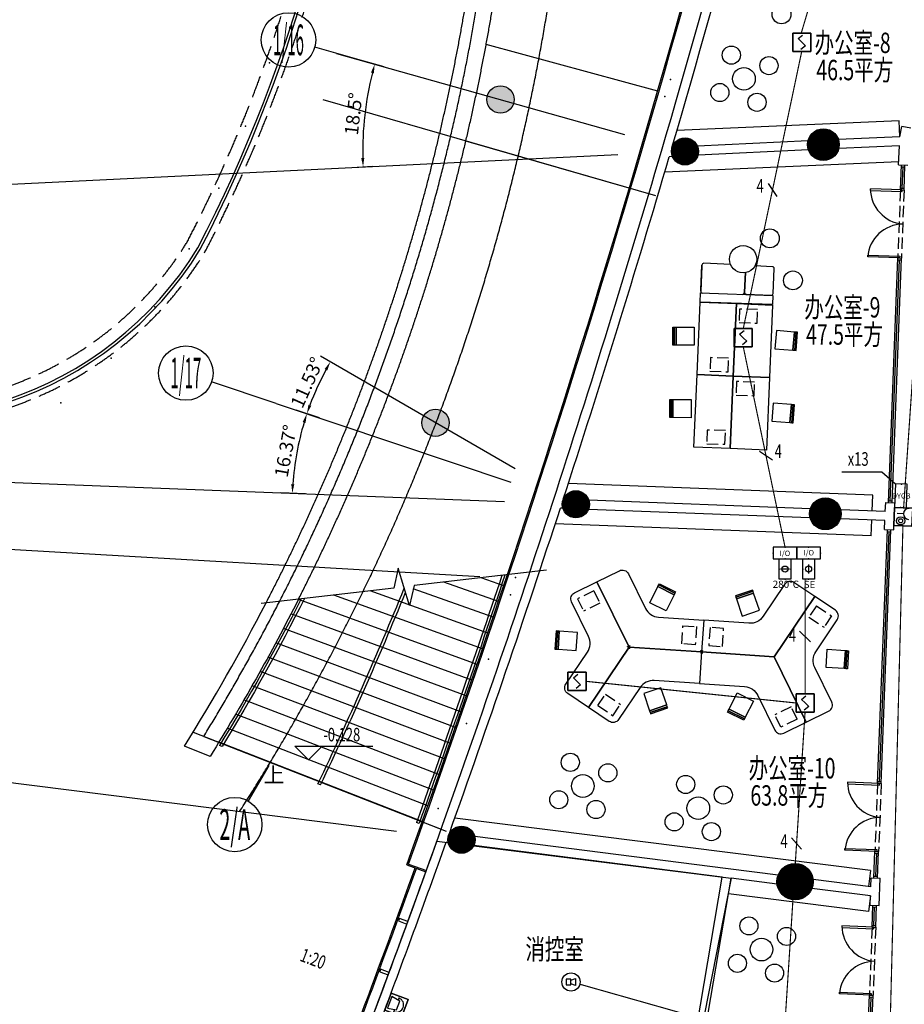
# Model space of a CAD drawing. Extents: x 3869246 to 4644253, y 3613 to 430081.
# Drawn here: x 4238217 to 4257726, y 366760 to 388469 of the extents above; entities that cross this region are included whole.
import ezdxf
from ezdxf.enums import TextEntityAlignment as Align

# ---------------------------------------------------------------- set-up
doc = ezdxf.new("R2010")
doc.units = 0
doc.header["$LTSCALE"] = 1000
doc.header["$MEASUREMENT"] = 0
for name, pattern in [('__DASH', [0.35, 0.25, -0.1]), ('CENTER', [50.8, 31.75, -6.35, 6.35, -6.35]), ('DASH', [0.35, 0.25, -0.1]), ('HJ-center', [2.45, 2, -0.15, 0.15, -0.15]), ('HJ-dashed-2', [0.28, 0.2, -0.08])]:
    doc.linetypes.add(name, pattern=pattern)
doc.layers.get('0').update_dxf_attribs({"linetype": 'CONTINUOUS'})
for name, color, linetype in [('_KTI_CONTROL', 7, 'CONTINUOUS'), ('_TCH_MASK', 7, 'CONTINUOUS'), ('A-填充-50%灰度', 250, 'CONTINUOUS'), ('A-墙体', 7, 'CONTINUOUS'), ('a-外轮廓石材', 21, 'CONTINUOUS'), ('A-天正-箭头', 3, 'CONTINUOUS'), ('A-幕墙', 4, 'CONTINUOUS'), ('A-幕墙-金属', 191, 'CONTINUOUS'), ('A-文字', 41, 'CONTINUOUS'), ('a-景观线', 111, 'CONTINUOUS'), ('A-构件-投影线', 2, 'HJ-dashed-2'), ('A-构件-护栏', 173, 'CONTINUOUS'), ('A-构件-看线', 140, 'CONTINUOUS'), ('A-标注-其他细部尺寸', 3, 'CONTINUOUS'), ('A-楼电梯-楼梯台阶', 2, 'CONTINUOUS'), ('A-立剖面-极细-灰度', 157, 'CONTINUOUS'), ('A-结构-柱子', 90, 'CONTINUOUS'), ('A-门窗', 4, 'CONTINUOUS'), ('AXIS_TEXT', 7, 'CONTINUOUS'), ('DIM-消防', 11, 'CONTINUOUS'), ('EQUIP-消防', 3, 'CONTINUOUS'), ('G-轴网-标注', 123, 'CONTINUOUS'), ('G-轴网-轴线', 8, 'HJ-center'), ('PUB_HATCH', 8, 'CONTINUOUS'), ('PUB_TEXT', 7, 'CONTINUOUS'), ('STAIR', 2, 'CONTINUOUS'), ('TEL_TEXT', 31, 'CONTINUOUS'), ('WIRE-消防', 4, 'CONTINUOUS'), ('WIRE-消防广播', 7, 'TG_BC'), ('WIRE-消防电话', 62, 'TG_F'), ('下层柱', 252, 'CONTINUOUS'), ('柱', 2, 'CONTINUOUS'), ('立面分隔平面表达', 106, 'CONTINUOUS')]:
    doc.layers.add(name, color=color, linetype=linetype)
doc.layers.add('tk', color=43, linetype='CONTINUOUS', plot=False)
doc.styles.add('_TCH_AXIS', font='COMPLEX', dxfattribs={"bigfont": 'GBCBIG'})
doc.styles.add('_TCH_DIM', font='SIMPLEX', dxfattribs={"bigfont": 'GBCBIG'})
doc.styles.add('_TCH_DIM_T3', font='SIMPLEX', dxfattribs={"width": 0.705882, "bigfont": 'GBCBIG'})
doc.styles.add('_TEL_ATTDEF', font='GBENOR', dxfattribs={"width": 0.8, "height": 3, "bigfont": 'GBCBIG'})
doc.styles.add('_TEL_DIM', font='SIMPLEX', dxfattribs={"width": 0.8, "height": 3.5, "bigfont": 'HZTXT'})
doc.styles.add('COMPLEX', font='COMPLEX')
doc.styles.add('HJ-gbxwxt', font='gbxwxt.shx', dxfattribs={"width": 0.7, "bigfont": 'gbhzfs.shx'})
doc.styles.get("Standard").update_dxf_attribs({"font": '天和字符.shx', "width": 0.7, "height": 350, "bigfont": '天和汉字.shx'})
doc.styles.add('TG_LINETYPE', font='SIMPLEX', dxfattribs={"width": 0.8, "height": 1.1, "bigfont": 'HZTXT'})
doc.linetypes.add('TG_BC', pattern='A,2,-0.85,["BC",TG_LINETYPE,S=0.1,R=0,X=-0.65,Y=-0.15],0', length=2.85)
doc.linetypes.add('TG_F', pattern='A,2,-0.4,["F",TG_LINETYPE,S=0.1,R=0,X=-0.28,Y=-0.15],0', length=2.4)
doc.dimstyles.new('_TCH_ARROW&&100', dxfattribs={"dimtxt": 297.5, "dimasz": 200, "dimexe": 250, "dimexo": 300, "dimgap": 100, "dimtad": 1, "dimdec": 0, "dimzin": 0, "dimdsep": 46, "dimtxsty": '_TCH_DIM_T3', "dimcen": 0.09, "dimclrt": 7, "dimazin": 2, "dimtfac": 1, "dimtdec": 0, "dimtix": 1, "dimtmove": 2, "dimatfit": 3, "dimfxl": 0, "dimtolj": 1, "dimtzin": 0, "dimarcsym": 0})

# ---------------------------------------------------------------- blocks, each defined once
blk = doc.blocks.new('QF_MBGLCJXL')
at = {"layer": 'A-幕墙-金属'}
blk.add_lwpolyline([(40, -30), (0, 0)], dxfattribs=at)
blk.add_lwpolyline([(58, -6), (22, -54), (181, -175), (217, -127)], close=True, dxfattribs=at)
blk = doc.blocks.new('*D130')
at = {"layer": 'A-标注-其他细部尺寸', "color": 0, "lineweight": -2, "transparency": 16777216}
for p, q in [((4245322, 380779), (4244852, 381052)), ((4244829, 379687), (4244313, 379860))]:
    blk.add_line(p, q, dxfattribs=at)
blk.add_arc((4250485, 377787), 6261, 151.7343, 159.6002, dxfattribs=at)
at = {"layer": 'A-标注-其他细部尺寸', "color": 0, "transparency": 16777216}
for points in [[(4244942, 380768), (4245000, 380735), (4245068, 380926)], [(4244648, 379958), (4244585, 379980), (4244550, 379780)]]:
    blk.add_solid(points, dxfattribs=at)
at = {"layer": 'A-标注-其他细部尺寸', "color": 7, "transparency": 16777216, "insert": (4244554, 380469), "char_height": 297.5, "attachment_point": 5, "rotation": 65.6672, "style": '_TCH_DIM_T3'}
blk.add_mtext('\\A1;11.53°', dxfattribs=at)
blk = doc.blocks.new('*D131')
at = {"layer": 'A-标注-其他细部尺寸', "color": 0, "lineweight": -2, "transparency": 16777216}
for p, q in [((4244829, 379687), (4244313, 379860)), ((4244522, 378016), (4243979, 378037))]:
    blk.add_line(p, q, dxfattribs=at)
blk.add_arc((4250485, 377787), 6261, 163.2609, 175.967, dxfattribs=at)
at = {"layer": 'A-标注-其他细部尺寸', "color": 0, "transparency": 16777216}
for points in [[(4244458, 379600), (4244521, 379580), (4244550, 379780)], [(4244273, 378225), (4244206, 378229), (4244229, 378027)]]:
    blk.add_solid(points, dxfattribs=at)
at = {"layer": 'A-标注-其他细部尺寸', "color": 7, "transparency": 16777216, "insert": (4244082, 378960), "char_height": 297.5, "attachment_point": 5, "rotation": 79.614, "style": '_TCH_DIM_T3'}
blk.add_mtext('\\A1;16.37°', dxfattribs=at)
blk = doc.blocks.new('*D132')
at = {"layer": 'A-标注-其他细部尺寸', "color": 0, "lineweight": -2, "transparency": 16777216}
for p, q in [((4246252, 387431), (4245806, 387556)), ((4246003, 385229), (4245540, 385206))]:
    blk.add_line(p, q, dxfattribs=at)
blk.add_arc((4252889, 385565), 7108, 165.9139, 181.1852, dxfattribs=at)
at = {"layer": 'A-标注-其他细部尺寸', "color": 0, "transparency": 16777216}
for points in [[(4245963, 387304), (4246027, 387287), (4246046, 387488)], [(4245816, 385419), (4245750, 385417), (4245790, 385218)]]:
    blk.add_solid(points, dxfattribs=at)
at = {"layer": 'A-标注-其他细部尺寸', "color": 7, "transparency": 16777216, "insert": (4245579, 386392), "char_height": 297.5, "attachment_point": 5, "rotation": 83.5495, "style": '_TCH_DIM_T3'}
blk.add_mtext('\\A1;18.5°', dxfattribs=at)
blk = doc.blocks.new('_YZH')
blk.add_circle((0, 0), 0.5)
at = {"layer": 'PUB_HATCH', "const_width": 0.5}
blk.add_lwpolyline([(-0.25, 0, 1), (0.25, 0, 1)], format="xyb", close=True, dxfattribs=at)
blk = doc.blocks.new('_AXISO')
blk.add_circle((0, 0), 0.5)
at = {"layer": 'AXIS_TEXT', "style": 'COMPLEX', "width": 1.041667}
blk.add_attdef('A', text='', height=0.56, dxfattribs=at).set_placement((-0.25, -0.28), (0.25, -0.28), align=Align.FIT)
blk = doc.blocks.new('f')
at = {"layer": '_TCH_MASK', "color": 126}
for centre, radius in [((651724, -17561), 200), ((650967, -17942), 200), ((651526, -18140), 250), ((652080, -18347), 200), ((651305, -18722), 200)]:
    blk.add_circle(centre, radius, dxfattribs=at)
blk = doc.blocks.new('$equip$00002649')
for p, q in [((-0.5, 0.5), (-0.5, -0.5)), ((0.5, 0.5), (-0.5, 0.5)), ((-0.2, 0.2), (0.05, 0.4)), ((0, 0), (-0.2, 0.2)), ((0, 0), (0.2, -0.2)), ((0.5, -0.5), (0.5, 0.5)), ((-0.5, -0.5), (0.5, -0.5)), ((0.2, -0.2), (-0.05, -0.4))]:
    blk.add_line(p, q)
blk.add_lwpolyline([(-0.5, 0.5), (0.5, 0.5), (0.5, -0.5), (-0.5, -0.5), (-0.5, 0.5), (0.5, 0.5)])
for p in [(-0.5, 0), (0, 0.5), (0.5, 0), (0, -0.5)]:
    blk.add_point(p)
at = {"color": 7, "flags": 1}
for tag, height, p in [('A', 0.00002, (0, 0)), ('B', 0.4, (0.762, -0.208))]:
    blk.add_attdef(tag, text='', height=height, dxfattribs=at).set_placement(p, align=Align.MIDDLE_CENTER)
blk = doc.blocks.new('$equip$00002658')
for p, q in [((0.5, 1), (-0.5, 1)), ((-0.5, 1), (-0.5, 0)), ((-0.25, 0.6), (-0.35, 0.1)), ((0.25, 0.6), (-0.25, 0.6)), ((0.35, 0.1), (0.25, 0.6)), ((0.5, 0), (0.5, 1)), ((-0.5, 0), (0.5, 0)), ((-0.4, 0.5), (-0.27, 0.5)), ((-0.35, 0.1), (0.35, 0.1)), ((0.4, 0.5), (0.27, 0.5))]:
    blk.add_line(p, q)
blk.add_lwpolyline([(-0.5, 1), (0.5, 1), (0.5, 0), (-0.5, 0), (-0.5, 1), (0.5, 1)])
blk.add_arc((0, 0.5), 0.4, 0, 180)
for p in [(0, 1), (-0.5, 0.5), (0, 0), (0.5, 0.5)]:
    blk.add_point(p)
at = {"color": 7, "flags": 1}
for tag, height, p in [('A', 0.00002, (0, 0)), ('B', 0.4, (0.762, 0.292))]:
    blk.add_attdef(tag, text='', height=height, dxfattribs=at).set_placement(p, align=Align.MIDDLE_CENTER)
blk = doc.blocks.new('$EQUIP$00001635')
for p, q in [((-0.01, -0.351), (-0.26, -0.351)), ((-0.26, -0.351), (-0.26, -0.651)), ((-0.01, -0.401), (0.24, -0.301)), ((-0.01, -0.651), (-0.01, -0.351)), ((0.24, -0.301), (0.24, -0.701)), ((-0.26, -0.651), (-0.01, -0.651)), ((0.24, -0.701), (-0.01, -0.601))]:
    blk.add_line(p, q)
blk.add_circle((0, -0.5), 0.5)
at = {"flags": 9}
blk.add_attdef('A', (0, 0), '', height=0.00002, dxfattribs=at)
blk.add_attdef('B', text='', height=0.4, dxfattribs=at).set_placement((0.848, -0.68), align=Align.MIDDLE_CENTER)
blk = doc.blocks.new('$Equip_U$00000085')
at = {"layer": 'EQUIP-消防'}
blk.add_blockref('$EQUIP$00001635', (0.01, 0.5), dxfattribs=at)
blk = doc.blocks.new('$equip_U$00000086(baiyb)')
at = {"layer": 'EQUIP-消防'}
blk.add_blockref('$Equip_U$00000085', (0, 0.001), dxfattribs=at)
blk = doc.blocks.new('$equip_U$00000087(baiyb)')
blk.add_blockref('$equip_U$00000086(baiyb)', (0, -0.001))
at = {"color": 7, "style": '_TEL_DIM', "flags": 1}
for tag in ['A', 'REMARK']:
    blk.add_attdef(tag, text='', height=0.000025, dxfattribs=at).set_placement((0, 0), align=Align.MIDDLE_CENTER)
blk = doc.blocks.new('$equip$00002655')
for p, q in [((-0.5, 1), (-0.5, 0)), ((0.5, 1), (-0.5, 1)), ((0.5, 0), (0.5, 1)), ((-0.5, 0), (0.5, 0)), ((-0.169, 0.5), (-0.169, 0.15))]:
    blk.add_line(p, q)
blk.add_lwpolyline([(-0.5, 1), (0.5, 1), (0.5, 0), (-0.5, 0), (-0.5, 1), (0.5, 1)])
for radius in [0.226, 0.113]:
    blk.add_circle((0.227, 0.36), radius)
blk.add_arc((-0.169, 0.8), 0.3, 180, 0)
for p in [(0, 1), (-0.5, 0.5), (0, 0), (0.5, 0.5)]:
    blk.add_point(p)
at = {"color": 7, "flags": 1}
for tag, height, p in [('A', 0.00002, (0, 0)), ('B', 0.4, (0.762, 0.292))]:
    blk.add_attdef(tag, text='', height=height, dxfattribs=at).set_placement(p, align=Align.MIDDLE_CENTER)
blk = doc.blocks.new('$equip$00002773')
for p, q in [((0.65, 0.65), (-0.65, 0.65)), ((-0.65, 0.65), (-0.65, 0)), ((0.65, 0), (0.65, 0.65)), ((-0.65, 0), (0.65, 0))]:
    blk.add_line(p, q)
blk.add_lwpolyline([(-0.65, 0.65), (-0.65, 0), (0.65, 0), (0.65, 0.65), (-0.65, 0.65), (-0.65, 0)])
for p in [(0, 0.65), (-0.65, 0.325), (0, 0), (0.65, 0.325)]:
    blk.add_point(p)
at = {"color": 7}
blk.add_attdef('$TEXT$', text='', height=0.3, dxfattribs=at).set_placement((0.006, 0.343), align=Align.MIDDLE_CENTER)
at = {"color": 7, "flags": 1}
for tag, height, p in [('A', 0.00002, (0, 0)), ('B', 0.4, (0.905, 0.246))]:
    blk.add_attdef(tag, text='', height=height, dxfattribs=at).set_placement(p, align=Align.MIDDLE_CENTER)
blk = doc.blocks.new('$equip$00002413')
at = {"lineweight": 20}
for p, q in [((0.322, 0.558), (-0.328, 0.558)), ((-0.328, -0.558), (0.322, -0.558))]:
    blk.add_line(p, q, dxfattribs=at)
for p, q in [((-0.328, -0.558), (-0.328, 0.558)), ((0.322, 0.558), (0.322, -0.558)), ((0, 0), (0, 0.242)), ((0, -0.242), (0, 0))]:
    blk.add_line(p, q)
for points in [[(-0.328, -0.558), (-0.328, 0.558)], [(-0.328, 0.558), (0.322, 0.558), (0.322, -0.558), (-0.328, -0.558), (-0.328, 0.558), (0.322, 0.558)]]:
    blk.add_lwpolyline(points)
blk.add_circle((-0.003, 0), 0.164)
for p in [(-0.003, 0.558), (-0.328, 0), (0.322, 0), (-0.003, -0.558)]:
    blk.add_point(p)
at = {"color": 7, "style": '_TEL_DIM', "flags": 1}
blk.add_attdef('A', text='', height=0.00002, dxfattribs=at).set_placement((0, 0), align=Align.MIDDLE_CENTER)
at = {"color": 7, "style": '_TEL_DIM'}
blk.add_attdef('$TEXT$', text='', height=0.4, dxfattribs=at).set_placement((0.727, -0.336), align=Align.MIDDLE_CENTER)
blk = doc.blocks.new('$equip$00002403')
for p, q in [((-0.328, -0.558), (-0.328, 0.558)), ((0.322, 0.558), (0.322, -0.558)), ((-0.242, 0), (0, 0)), ((0, 0), (0.242, 0))]:
    blk.add_line(p, q)
at = {"lineweight": 20}
for p, q in [((0.322, 0.558), (-0.328, 0.558)), ((-0.328, -0.558), (0.322, -0.558))]:
    blk.add_line(p, q, dxfattribs=at)
for points in [[(-0.328, 0.558), (0.322, 0.558), (0.322, -0.558), (-0.328, -0.558), (-0.328, 0.558), (0.322, 0.558)], [(-0.328, -0.558), (-0.328, 0.558)]]:
    blk.add_lwpolyline(points)
blk.add_circle((-0.003, 0), 0.164)
for p in [(-0.003, 0.558), (-0.328, 0), (0.322, 0), (-0.003, -0.558)]:
    blk.add_point(p)
at = {"color": 7, "style": '_TEL_DIM', "flags": 1}
blk.add_attdef('A', text='', height=0.00002, dxfattribs=at).set_placement((0, 0), align=Align.MIDDLE_CENTER)
at = {"color": 7}
blk.add_attdef('$TEXT$', text='', height=0.4, dxfattribs=at).set_placement((0.957, -0.336), align=Align.MIDDLE_CENTER)
blk = doc.blocks.new('$TelecSys$00000095')
blk.add_line((0.4, 0.4), (-0.4, -0.4))
at = {"width": 0.8}
blk.add_attdef('N', text='', height=1, dxfattribs=at).set_placement((-0.017, 1.056), align=Align.MIDDLE)
blk = doc.blocks.new('$TelecSys$00000152')
blk.add_blockref('$TelecSys$00000095', (0, 0))
at = {"style": '_TEL_DIM', "width": 0.7}
blk.add_attdef('N', text='', height=0.875, dxfattribs=at).set_placement((-0.015, 0.924), align=Align.MIDDLE)

msp = doc.modelspace()

# ---------------------------------------------------------------- hatches: boundary and pattern name
at = {"layer": '下层柱'}
h = msp.add_hatch(color=256, dxfattribs=at)
h.dxf.hatch_style = 1
edge = h.paths.add_edge_path()
edge.add_arc((4248819, 386709.5), 301, 0, 360)
h = msp.add_hatch(color=256, dxfattribs=at)
h.dxf.hatch_style = 1
edge = h.paths.add_edge_path()
edge.add_arc((4247387, 379582.7), 301, 0, 360)

# ---------------------------------------------------------------- linework, layer by layer
for p, q in [((4257624.6, 385887.5, 0), (4257671.3, 386117.1, 0)), ((4257600.7, 385267.9), (4257800.5, 385260.2)), ((4257314.4, 377823.4), (4257514.2, 377815.7)), ((4257291.4, 377225.6), (4257491.2, 377217.9)), ((4256996, 369547.1), (4257195.9, 369539.4)), ((4256973, 368948.4), (4257172.9, 368940.8))]:
    msp.add_line(p, q)
at = {"color": 108}
for p, q in [((4257681, 384754.5), (4257699.1, 385224.1)), ((4257415.8, 377859.6), (4257620.3, 383175.6)), ((4257177.8, 371671.7), (4257389.8, 377181.7)), ((4257097.5, 369583.2), (4257117.1, 370092.8)), ((4257055.8, 368499.9), (4257071.4, 368904.6)), ((4256774.5, 361184.5), (4256995.1, 366921.1))]:
    msp.add_line(p, q, dxfattribs=at)
at = {"color": 250, "linetype": '__DASH'}
for p, q in [((4250879.2, 375876.6), (4250520.1, 375700.4)), ((4250879.2, 375876.6), (4251011.4, 375607.3)), ((4250520.1, 375700.4), (4250652.3, 375431.1)), ((4251011.4, 375607.3), (4250652.3, 375431.1)), ((4255790.3, 375545.1), (4255623.1, 375296)), ((4255790.3, 375545.1), (4256122.4, 375322.2)), ((4255623.1, 375296), (4255955.3, 375073.1)), ((4256122.4, 375322.2), (4255955.3, 375073.1)), ((4250968.8, 373346.2), (4251135.9, 373595.3)), ((4251135.9, 373595.3), (4251468.1, 373372.4)), ((4250968.8, 373346.2), (4251300.9, 373123.3)), ((4251300.9, 373123.3), (4251468.1, 373372.4)), ((4255229.3, 373319), (4254870.2, 373142.8)), ((4255361.4, 373049.7), (4255229.3, 373319)), ((4255002.3, 372873.5), (4254870.2, 373142.8)), ((4255361.4, 373049.7), (4255002.3, 372873.5))]:
    msp.add_line(p, q, dxfattribs=at)
at = {"color": 3}
for points in [[(4256976.2, 384741.5), (4256974.7, 384704.6), (4257678.1, 384677.6), (4257679.5, 384714.5)], [(4256918.5, 383242.7), (4256919.9, 383279.5), (4257623.3, 383252.5), (4257621.8, 383215.6)], [(4256473, 371658.7), (4256471.6, 371621.9), (4257174.9, 371594.8), (4257176.3, 371631.7)], [(4256415.3, 370159.9), (4256416.7, 370196.8), (4257120.1, 370169.7), (4257118.7, 370132.8)], [(4256351, 368487), (4256349.6, 368450.1), (4257052.9, 368423.1), (4257054.3, 368460)], [(4256293.3, 366988.1), (4256294.8, 367025), (4256998.1, 366998), (4256996.7, 366961.1)]]:
    msp.add_lwpolyline(points, close=True, dxfattribs=at)
at = {"color": 250, "linetype": '__DASH', "elevation": 0}
for points in [[(4254482.4, 381777.2), (4254491.5, 382077), (4254091.7, 382089.2), (4254082.6, 381789.3)], [(4253839.2, 380706.6), (4253848.3, 381006.5), (4253448.5, 381018.6), (4253439.4, 380718.8)], [(4254414.2, 380178.6), (4254423.3, 380478.5), (4254023.5, 380490.6), (4254014.4, 380190.8)], [(4253771, 379108.1), (4253780.1, 379407.9), (4253380.3, 379420.1), (4253371.1, 379120.2)]]:
    msp.add_lwpolyline(points, close=True, dxfattribs=at)
at = {"color": 250, "linetype": '__DASH'}
for points in [[(4252843, 375108.3), (4253142.4, 375088.1), (4253115.4, 374689), (4252816.1, 374709.2)], [(4253741, 375047.7), (4253441.7, 375067.9), (4253414.7, 374668.8), (4253714.1, 374648.6)]]:
    msp.add_lwpolyline(points, close=True, dxfattribs=at)
at = {"color": 251}
for centre in [(4251627, 374642.3), (4251663.9, 374611), (4251667.3, 374662), (4253242.2, 374504.5), (4253245.6, 374555.5), (4253264.4, 374503), (4253267.8, 374554)]:
    msp.add_circle(centre, 5.83, dxfattribs=at)
at = {"color": 8}
for centre, start, end in [((4257762.4, 384746.5), 180.36287, 264.75991), ((4257702.1, 383177.3), 90.83492, 175.23196), ((4257259.3, 371663.7), 180.36287, 264.75991), ((4257198.9, 370094.5), 90.83492, 175.23196), ((4257137.3, 368492), 180.36287, 264.75991), ((4257076.9, 366922.8), 90.83492, 175.23196)]:
    msp.add_arc(centre, 786.3, start, end, dxfattribs=at)
at = {"layer": '_KTI_CONTROL', "color": 3}
for p, q in [((4257639.5, 384716), (4257660.6, 385265.6)), ((4257659.1, 385225.7), (4257739.1, 385222.6)), ((4257719.5, 384713), (4257740.6, 385262.5)), ((4257639.5, 384716), (4257719.5, 384713)), ((4257641, 384756), (4257721, 384752.9)), ((4257374.3, 377821.1), (4257581.9, 383217.1)), ((4257454.3, 377818.1), (4257661.8, 383214.1)), ((4257580.3, 383177.2), (4257660.3, 383174.1)), ((4257581.9, 383217.1), (4257661.8, 383214.1)), ((4257375.9, 377861.1), (4257455.8, 377858)), ((4257136.3, 371633.2), (4257351.3, 377223.3)), ((4257216.3, 371630.2), (4257431.3, 377220.2)), ((4257349.8, 377183.3), (4257429.7, 377180.2)), ((4257137.9, 371673.2), (4257217.8, 371670.1)), ((4257136.3, 371633.2), (4257216.3, 371630.2)), ((4257056, 369544.8), (4257078.7, 370134.3)), ((4257077.1, 370094.4), (4257157.1, 370091.3)), ((4257078.7, 370134.3), (4257158.6, 370131.3)), ((4257135.9, 369541.7), (4257158.6, 370131.3)), ((4257057.5, 369584.7), (4257137.5, 369581.7)), ((4257014.3, 368461.5), (4257033, 368946.1)), ((4257031.4, 368906.2), (4257111.4, 368903.1)), ((4257094.3, 368458.4), (4257112.9, 368943.1)), ((4257014.3, 368461.5), (4257094.3, 368458.4)), ((4257015.9, 368501.5), (4257095.8, 368498.4)), ((4256733, 361146.1), (4256956.7, 366962.6)), ((4256812.9, 361143), (4257036.6, 366959.5)), ((4256955.2, 366922.6), (4257035.1, 366919.6)), ((4256956.7, 366962.6), (4257036.6, 366959.5))]:
    msp.add_line(p, q, dxfattribs=at)
at = {"layer": '_TCH_MASK', "color": 126}
for p, q in [((4257609.4, 386237.1), (4252710.8, 386024.9)), ((4257624.6, 385887.5), (4257609.4, 386237.1)), ((4257603.3, 385336.1), (4252441.7, 385107.5)), ((4253234.6, 382483.2, 0), (4253261.9, 383032.5, 0)), ((4253261.9, 383032.5, 0), (4253234.6, 382483.2, 0)), ((4253261.9, 383032.5, 0), (4253234.6, 382483.2, 0)), ((4253263.3, 383059.5, 0), (4253235.9, 382510.2, 0)), ((4253235.9, 382510.2, 0), (4253263.3, 383059.5, 0)), ((4253894.6, 383068.1, 0), (4253305.2, 383097.4, 0)), ((4254820, 383022, 0), (4254431.4, 383041.3, 0)), ((4254830.6, 382430.7, 0), (4254858, 382980, 0)), ((4254222.8, 382892.7, 0), (4254201.4, 382462.1, 0)), ((4254201.4, 382462.1, 0), (4254222.8, 382892.7, 0)), ((4254239.3, 382420.1, 0), (4254788.7, 382392.7, 0)), ((4257030.4, 377985.9), (4250316.7, 378240.2)), ((4257017.1, 377639.3), (4257030.4, 377985.9)), ((4256995.8, 377086.6), (4250026.9, 377350.6)), ((4256995.8, 377086.6), (4257009.4, 377439.4)), ((4256978.6, 369706.8), (4247812.1, 370865.3)), ((4256978.6, 369706.8), (4256934.7, 369359.6)), ((4256937, 368804.9), (4253850.9, 369194.9)), ((4256980.9, 369152.2), (4256937, 368804.9))]:
    msp.add_line(p, q, dxfattribs=at)
at = {"layer": '_TCH_MASK'}
for p, q in [((4257616.8, 385687), (4256281.3, 385627.9)), ((4257600.7, 385267.9), (4257616.8, 385687)), ((4257306.9, 377629.1), (4257314.4, 377823.4)), ((4257491.2, 377217.9), (4257514.2, 377815.7)), ((4257291.4, 377225.6), (4257299.2, 377429.3)), ((4256988.6, 369352.8), (4256996, 369547.1)), ((4257172.9, 368940.8), (4257195.9, 369539.4)), ((4256973, 368948.4), (4256980.9, 369152.2))]:
    msp.add_line(p, q, dxfattribs=at)
at = {"layer": '_TCH_MASK', "color": 126, "elevation": 0}
msp.add_lwpolyline([(4253222.6, 382243.5), (4253232.6, 382443.2), (4254828.6, 382390.8), (4254818.7, 382191), (4253222.6, 382243.5)], dxfattribs=at)
for points in [[(4253154.4, 380644.9), (4253222.6, 382243.5), (4254021.9, 382209.3), (4253953.7, 380610.8)], [(4253953.7, 380610.8), (4254021.9, 382209.3), (4254821.2, 382175.2), (4254752.9, 380576.7)], [(4252652.2, 381693.2), (4252650.7, 381293.2), (4252620.7, 381293.3), (4252622.2, 381693.3)], [(4252692.2, 381693), (4252690.7, 381293), (4252650.7, 381293.2), (4252652.2, 381693.2)], [(4252690.7, 381293), (4252692.2, 381693), (4253092.2, 381691.6), (4253090.7, 381291.6)], [(4255270.1, 381182.9), (4255302.8, 381581.6), (4254904.1, 381614.2), (4254871.5, 381215.6)], [(4255302.8, 381581.6), (4255270.1, 381182.9), (4255310, 381179.7), (4255342.6, 381578.4)], [(4255342.6, 381578.4), (4255310, 381179.7), (4255339.9, 381177.2), (4255372.5, 381575.9)], [(4253086.2, 379046.4), (4253154.4, 380644.9), (4253953.7, 380610.8), (4253885.4, 379012.3)], [(4253885.4, 379012.3), (4253953.7, 380610.8), (4254752.9, 380576.7), (4254684.7, 378978.1)], [(4252584, 380094.6), (4252582.5, 379694.6), (4252552.5, 379694.8), (4252554, 380094.8)], [(4252624, 380094.5), (4252622.5, 379694.5), (4252582.5, 379694.6), (4252584, 380094.6)], [(4252622.5, 379694.5), (4252624, 380094.5), (4253023.9, 380093), (4253022.5, 379693)], [(4255201.9, 379584.4), (4255234.5, 379983.1), (4254835.9, 380015.7), (4254803.3, 379617)], [(4255234.5, 379983.1), (4255201.9, 379584.4), (4255241.8, 379581.1), (4255274.4, 379979.8)], [(4255274.4, 379979.8), (4255241.8, 379581.1), (4255271.7, 379578.7), (4255304.3, 379977.4)]]:
    msp.add_lwpolyline(points, close=True, dxfattribs=at)
at = {"layer": '_TCH_MASK', "color": 126}
for points in [[(4250947.8, 376077.4), (4251441.5, 376319.7, -0.4142136), (4251642.3, 376251.1), (4252015.8, 375489.9, 0.2679492), (4252306.5, 375294.9), (4253302.1, 375227.6), (4253255, 374529.2), (4251654.5, 374637.3)], [(4250760.7, 373305.2), (4250303.9, 373611.7, -0.4142136), (4250263, 373819.8), (4250735.4, 374523.9, 0.2679492), (4250759, 374873.1), (4250385.5, 375634.3, -0.4142136), (4250454, 375835.1), (4250947.8, 376077.4), (4251654.5, 374637.3)], [(4255749.3, 375753.2), (4255292.6, 376059.7, 0.4142136), (4255084.5, 376018.7), (4254612, 375314.6, -0.2679492), (4254297.8, 375160.4), (4253302.1, 375227.6), (4253255, 374529.2), (4254855.5, 374421.2)], [(4255562.2, 372981.1), (4256055.9, 373223.4, 0.4142136), (4256124.5, 373424.1), (4255751, 374185.3, -0.2679492), (4255774.5, 374534.5), (4256247, 375238.6, 0.4142136), (4256206, 375446.8), (4255749.3, 375753.2), (4254855.5, 374421.2)], [(4253255, 374529.2), (4253207.8, 373830.8), (4252212.2, 373898, 0.2679492), (4251898, 373743.8), (4251425.5, 373039.7, -0.4142136), (4251217.4, 372998.8), (4250760.7, 373305.2), (4251654.5, 374637.3)], [(4253255, 374529.2), (4253207.8, 373830.8), (4254203.5, 373763.6, -0.2679492), (4254494.1, 373568.6), (4254867.7, 372807.4, 0.4142136), (4255068.4, 372738.8), (4255562.2, 372981.1), (4254855.5, 374421.2)]]:
    msp.add_lwpolyline(points, format="xyb", close=True, dxfattribs=at)
for points in [[(4252650, 375791.3), (4252292.1, 375970.1), (4252310, 376005.8), (4252667.9, 375827.1)], [(4252667.9, 375827.1), (4252310, 376005.8), (4252323.4, 376032.7), (4252681.3, 375854)], [(4252292.1, 375970.1), (4252650, 375791.3), (4252471.3, 375433.5), (4252113.4, 375612.2)], [(4254011.2, 375736.4), (4254389.8, 375865.4), (4254380.2, 375893.8), (4254001.5, 375764.8)], [(4254024.1, 375698.6), (4254402.7, 375827.6), (4254389.8, 375865.4), (4254011.2, 375736.4)], [(4254402.7, 375827.6), (4254024.1, 375698.6), (4254153.1, 375319.9), (4254531.7, 375449)], [(4250049.6, 374590.5), (4250076.6, 374989.6), (4250046.7, 374991.6), (4250019.7, 374592.6)], [(4250089.5, 374587.8), (4250116.5, 374986.9), (4250076.6, 374989.6), (4250049.6, 374590.5)], [(4250116.5, 374986.9), (4250089.5, 374587.8), (4250488.6, 374560.8), (4250515.6, 374959.9)], [(4256426.5, 374561), (4256399.6, 374161.9), (4256000.5, 374188.7), (4256027.4, 374587.8)], [(4256399.6, 374161.9), (4256426.5, 374561), (4256466.4, 374558.3), (4256439.5, 374159.2)], [(4256439.5, 374159.2), (4256466.4, 374558.3), (4256496.3, 374556.3), (4256469.4, 374157.2)], [(4252107.2, 373230.9), (4252485.8, 373359.9), (4252356.8, 373738.5), (4251978.2, 373609.5)], [(4254217.8, 373088.4), (4253860, 373267.1), (4254038.7, 373625), (4254396.5, 373446.2)], [(4252485.8, 373359.9), (4252107.2, 373230.9), (4252120.1, 373193), (4252498.7, 373322)], [(4252498.7, 373322), (4252120.1, 373193), (4252129.8, 373164.6), (4252508.4, 373293.6)], [(4253842.1, 373231.3), (4254199.9, 373052.6), (4254186.5, 373025.8), (4253828.7, 373204.5)], [(4253860, 373267.1), (4254217.8, 373088.4), (4254199.9, 373052.6), (4253842.1, 373231.3)]]:
    msp.add_lwpolyline(points, close=True, dxfattribs=at)
for centre, radius in [((4255018.1, 388586.4), 208.3), ((4254759.9, 383648.5, 0), 208.3), ((4254169.6, 383187.9, 0), 300), ((4255269.9, 382721.1, 0), 208.3)]:
    msp.add_circle(centre, radius, dxfattribs=at)
for centre, radius, start, end in [((4253303.2, 383057.5, 0), 40, 87.14711, 177.14711), ((4254818, 382982, 0), 40, 357.14711, 87.14711), ((4253274.5, 382481.2, 0), 40, 177.14711, 267.14711), ((4253274.5, 382481.2, 0), 40, 177.14711, 267.14711), ((4254134.1, 382477, 0), 68.9, 291.24633, 347.47696), ((4254241.3, 382460.1, 0), 40, 177.14711, 267.14711), ((4254790.7, 382432.7, 0), 40, 267.14711, 357.14711)]:
    msp.add_arc(centre, radius, start, end, dxfattribs=at)
at = {"layer": 'A-填充-50%灰度'}
msp.add_lwpolyline([(4244862.2, 363506.9, 0.0066699), (4247419.6, 370360.5), (4253910, 369540.3), (4252396.9, 361877.5), (4244862.2, 363506.9)], format="xyb", dxfattribs=at)
at = {"layer": 'A-墙体'}
for p, q in [((4257867.3, 386077.2, 0), (4257671.3, 386117.1, 0)), ((4255602.3, 385798), (4253166.7, 385679)), ((4257624.6, 385887.5), (4256273, 385828.9)), ((4252601.7, 385651.4), (4252601.7, 385651.4)), ((4255612.1, 385598.2), (4253176.5, 385479.2)), ((4252611.5, 385451.6), (4252542.1, 385448.2)), ((4250205.4, 377896.1), (4250205, 377896.1)), ((4255653, 377687.8), (4250769.9, 377872.8)), ((4250196.4, 377696.3), (4250140.7, 377698.8)), ((4255645.5, 377488), (4250762.3, 377673)), ((4257306.9, 377629.1), (4256323.1, 377663.5)), ((4257299.2, 377429.3), (4256316.1, 377463.6)), ((4247694.2, 370527.4), (4247691.9, 370527.7)), ((4253840.1, 369750.7), (4248253.1, 370456.7)), ((4247666.8, 370329.2), (4247622.9, 370334.8)), ((4253711.4, 369565.4), (4248230.3, 370258)), ((4254945.4, 369611), (4253840.1, 369750.7)), ((4252447.5, 362173.4), (4253711.4, 369565.4)), ((4252626.9, 362036.2), (4253910, 369540.3)), ((4254920.4, 369412.6), (4253910, 369540.3)), ((4256988.6, 369352.8), (4255713.9, 369513.9)), ((4256980.9, 369152.2), (4255688.8, 369315.5))]:
    msp.add_line(p, q, dxfattribs=at)
for centre, radius, start, end in [((3989260.5, 462786.5), 274205.6, 343.644834, 346.156363), ((3989260.5, 462786.5), 274405.6, 343.674186, 346.156363), ((3989260.5, 462786.5), 274205.6, 341.951815, 343.644834), ((3989260.5, 462786.5), 274405.6, 341.97927, 343.629981), ((3988690.3, 462976.8), 274806.6, 340.330319, 341.950927), ((3988690.3, 462976.8), 275006.6, 340.356266, 341.935083), ((3988690.3, 462976.8), 274806.6, 339.434141, 340.330319), ((3988690.3, 462976.8), 275006.6, 339.434141, 340.313592)]:
    msp.add_arc(centre, radius, start, end, dxfattribs=at)
at = {"layer": 'a-外轮廓石材'}
for p, q in [((4246752.5, 369835.5, 0), (4247175.8, 369682.7, 0)), ((4246790.9, 369853.5, 0), (4247186, 369710.9, 0))]:
    msp.add_line(p, q, dxfattribs=at)
at = {"layer": 'a-外轮廓石材', "elevation": 0}
msp.add_lwpolyline([(4244366.9, 375693.2, -0.0219144), (4242415.8, 372226.8), (4241847.8, 372449.8, 0.0203068), (4243649.9, 375609.4, 0.0203068)], format="xyb", dxfattribs=at)
at = {"layer": 'a-外轮廓石材'}
for radius, start, end in [(273750, 340.150983, 346.156359), (273780, 340.157262, 346.150064)]:
    msp.add_arc((3989265.8, 462785.3, 0), radius, start, end, dxfattribs=at)
at = {"layer": 'A-天正-箭头'}
msp.add_lwpolyline([(4249837.4, 376331.9), (4246914.2, 375990.6), (4246811.1, 375555.7), (4246566.6, 376372.8), (4246467.3, 375938.4), (4243544, 375597.1)], dxfattribs=at)
at = {"layer": 'A-幕墙', "color": 152}
for centre, radius, start, end in [((4147514.2, 385788.5, 0), 127400, 322.223348, 4.804662), ((3956726.4, 474905.1, 0), 308671.7, 339.445331, 340.085779), ((3956726.2, 474905.2, 0), 308701.9, 339.445339, 340.085785), ((3989265.8, 462785.3, 0), 274200, 337.19606, 340.150983)]:
    msp.add_arc(centre, radius, start, end, dxfattribs=at)
at = {"layer": 'a-景观线', "color": 1, "linetype": 'DASH', "ltscale": 5000, "elevation": 0}
msp.add_lwpolyline([(4248848.5, 393722.8, -0.1242977), (4242276.1, 372667.1), (4247513.8, 370624.5)], format="xyb", dxfattribs=at)
at = {"layer": 'A-构件-投影线', "color": 53, "ltscale": 2.5}
for centre, radius, start, end in [((4213367.9, 398364.4, 0), 32150, 332.59978, 21.82496), ((4213367.9, 398364.4, 0), 32600, 332.57098, 21.7441), ((4235439.1, 387553, 0), 7600, 247.37996, 328.38358), ((4235439.1, 387553, 0), 8050, 248.66248, 328.50276)]:
    msp.add_arc(centre, radius, start, end, dxfattribs=at)
at = {"layer": 'A-构件-护栏'}
for centre, radius, start, end in [((4213367.9, 398364.4, 0), 32420, 332.58233, 21.77617), ((4213367.9, 398364.4, 0), 32480, 332.57852, 21.76544), ((4235439.1, 387553, 0), 7930, 248.33828, 328.47205), ((4235439.1, 387553, 0), 7870, 248.17152, 328.45641)]:
    msp.add_arc(centre, radius, start, end, dxfattribs=at)
at = {"layer": 'A-构件-看线', "linetype": '__DASH', "ltscale": 2000}
for p, q in [((4252286.3, 386893, 0), (4248504.7, 387925.2, 0)), ((4251659.2, 384752.6, 0), (4248055.6, 385792.3, 0))]:
    msp.add_line(p, q, dxfattribs=at)
at = {"layer": 'A-构件-看线', "linetype": '__DASH', "ltscale": 2000, "elevation": 0}
for points in [[(4243649.9, 375609.4, 0.2073174), (4246104.3, 411145.1, 0.2073174)], [(4249194.3, 393640.4, -0.1034369), (4244366.5, 375693.1)]]:
    msp.add_lwpolyline(points, format="xyb", dxfattribs=at)
at = {"layer": 'A-标注-其他细部尺寸'}
for p, q in [((4244587.1, 372152.9), (4244287.1, 372452.9)), ((4244287.1, 372452.9), (4246001.6, 372452.9)), ((4244587.1, 372152.9), (4244887.1, 372452.9))]:
    msp.add_line(p, q, dxfattribs=at)
msp.add_lwpolyline([(4245334.8, 367245.9, 0, 0, 0), (4244229.9, 367668.5, 80, 0, 0), (4243949.7, 367775.7, 0, 0, 0)], format="xyseb", dxfattribs=at)
at = {"layer": 'A-楼电梯-楼梯台阶'}
for p, q in [((4248774.9, 375640.8, 0), (4247569.8, 376067.1, 0)), ((4248891.4, 375988.4, 0), (4248393.5, 376163.3, 0)), ((4248422.5, 374598.7, 0), (4245143.8, 375783.9, 0)), ((4248540.4, 374945.9, 0), (4245945.1, 375877.4, 0)), ((4248657.9, 375293.3, 0), (4246897.6, 375920.6, 0)), ((4248304, 374251.6, 0), (4244363.1, 375686.3, 0)), ((4248185.1, 373904.7, 0), (4244199.2, 375366, 0)), ((4248065.8, 373557.9, 0), (4244032.6, 375046.9, 0)), ((4247945.9, 373211.2, 0), (4243863.5, 374729, 0)), ((4247825.6, 372864.7, 0), (4243691.8, 374412.3, 0)), ((4247704.8, 372518.3, 0), (4243517.5, 374096.8, 0)), ((4247583.5, 372172.1, 0), (4243340.5, 373782.5, 0)), ((4247461.8, 371826, 0), (4243161, 373469.5, 0)), ((4247339.6, 371480, 0), (4242979, 373157.7, 0)), ((4247216.9, 371134.1, 0), (4242794.3, 372847.2, 0)), ((4247093.7, 370788.4, 0), (4242607.1, 372538.1, 0)), ((4242679.4, 372445.5, 0), (4242622.6, 372467.6, 0)), ((4244851.1, 371598.5, 0), (4244795.1, 371620.4, 0)), ((4247026.9, 370750.1, 0), (4246971, 370771.9, 0))]:
    msp.add_line(p, q, dxfattribs=at)
at = {"layer": 'A-楼电梯-楼梯台阶', "elevation": 0}
for points in [[(4248851.8, 376216.8, -0.0052779), (4246971, 370771.9)], [(4248917.6, 376224.5, -0.0053052), (4247026.9, 370750.1)], [(4244426.1, 375700.1, -0.0203691), (4242622.6, 372467.6)], [(4244497.5, 375708.4, -0.0205279), (4242679.4, 372445.5)]]:
    msp.add_lwpolyline(points, format="xyb", dxfattribs=at)
at = {"layer": 'A-楼电梯-楼梯台阶'}
for radius, start, end in [(78410, 334.466439, 337.911472), (78470, 334.469679, 337.856915)]:
    msp.add_arc((4174043.2, 405418.2, 0), radius, start, end, dxfattribs=at)
at = {"layer": 'A-立剖面-极细-灰度', "linetype": 'CENTER', "ltscale": 100}
for p, q in [((4232435.7, 384565.9), (4251408.7, 385493)), ((4232467.3, 378479.7), (4248907.3, 377847.4)), ((4248363.1, 376183.9, 0), (4232401.2, 377111.9, 0)), ((4231968.3, 372413.9, 0), (4246527.7, 370574, 0))]:
    msp.add_line(p, q, dxfattribs=at)
at = {"layer": 'A-结构-柱子'}
for centre in [(4248819, 386709.5), (4247387, 379582.7)]:
    msp.add_circle(centre, 301, dxfattribs=at)
at = {"layer": 'A-门窗', "ltscale": 0.0001, "elevation": 0}
msp.add_lwpolyline([(4242039.6, 372759.2), (4247625.3, 370581.1)], dxfattribs=at)
at = {"layer": 'G-轴网-标注', "linetype": 'ByBlock'}
for p, q in [((4246167.2, 387454.5), (4244723.2, 387860.4)), ((4243871.8, 380008.5), (4242449.9, 380486)), ((4243709.7, 372027), (4243258.6, 371242.7))]:
    msp.add_line(p, q, dxfattribs=at)
at = {"layer": 'G-轴网-轴线', "linetype": 'CENTER', "ltscale": 100}
for p, q in [((4245204.5, 387725.1, 0), (4251555, 385940.2, 0)), ((4252242.6, 384584.3, 0), (4244912.4, 386699.3, 0)), ((4243871.8, 380008.5, 0), (4249045.6, 378270, 0))]:
    msp.add_line(p, q, dxfattribs=at)
msp.add_lwpolyline([(4249141.9, 378564.5), (4245322.5, 380778.8)], dxfattribs=at)
msp.add_arc((4203867.2, 396209.7), 46600, 327.26622, 357.99492, dxfattribs=at)
at = {"layer": 'STAIR', "color": 8, "linetype": 'DASH'}
for p, q in [((4257639.5, 384716), (4257581.9, 383217.1)), ((4257719.5, 384713), (4257661.8, 383214.1)), ((4257136.3, 371633.2), (4257078.7, 370134.3)), ((4257216.3, 371630.2), (4257158.6, 370131.3)), ((4257014.3, 368461.5), (4256956.7, 366962.6)), ((4257094.3, 368458.4), (4257036.6, 366959.5))]:
    msp.add_line(p, q, dxfattribs=at)
at = {"layer": 'TEL_TEXT'}
for p, q in [((4256351.1, 378499.7), (4257232.6, 378499.7)), ((4257232.6, 378499.7), (4257530.4, 378236.3))]:
    msp.add_line(p, q, dxfattribs=at)
at = {"layer": 'tk'}
msp.add_arc((4162753.4, 381161), 121528.1, 314.797412, 18.754654, dxfattribs=at)
at = {"layer": 'WIRE-消防', "const_width": 25}
for points in [[(4255451.6, 388171), (4256818.8, 392747.6)], [(4254173.8, 381657.7), (4255463.6, 387771)], [(4254173.8, 381257.7), (4255095.3, 376840.2)], [(4255537, 373603.8), (4255537, 376133.6)], [(4250707.2, 373881.2), (4255337, 373403.8)], [(4255024.1, 365264.9), (4255537, 373203.8)]]:
    msp.add_lwpolyline(points, dxfattribs=at)
at = {"layer": 'WIRE-消防广播', "const_width": 25}
msp.add_lwpolyline([(4250569, 367202.8), (4254919.4, 365970.9)], dxfattribs=at)
at = {"layer": 'WIRE-消防电话', "const_width": 25}
for points in [[(4257710.3, 377709), (4258491.9, 389111), (4266288.7, 389111)], [(4257391.2, 365426.9), (4257694.9, 377309.3)]]:
    msp.add_lwpolyline(points, dxfattribs=at)
at = {"layer": '立面分隔平面表达'}
for p in [(4243725.6, 387515.6, 0), (4252569, 387153.8, 0), (4252446, 386775.7), (4252446, 386775.6, 0), (4243198.5, 386123.9, 0), (4242608, 384757.8, 0), (4241955.5, 383420.3, 0), (4241199, 382141.3, 0), (4240236.8, 381007.5, 0), (4239121.8, 380023.6, 0), (4249149, 376170.8, 0), (4249037.1, 375789.2, 0), (4248557.7, 374369.7, 0), (4248070.6, 372952.8, 0), (4247443.3, 371074.5, 0), (4246530.8, 368639.7, 0), (4246012.1, 367234.1, 0)]:
    msp.add_point(p, dxfattribs=at)

# ---------------------------------------------------------------- block references
at = {"layer": 'A-幕墙-金属'}
for p, rotation in [((4246532, 368643.1, 0), 17.10335465104242), ((4246118.6, 367521.2, 0), 17.10335465104241)]:
    msp.add_blockref('QF_MBGLCJXL', p, dxfattribs=dict(at, rotation=rotation))
at = {"layer": 'A-结构-柱子'}
for p, xscale, yscale, zscale in [((4255942.2, 385714.5), 699.9999999998938, 699.9999999998938, 699.9999999998938), ((4252889.1, 385565.3), 600.0000000000754, 600.0000000000754, 600.0000000000754), ((4250483.5, 377783.6), 600.0000000000754, 600.0000000000754, 600.0000000000754), ((4255984.4, 377575.2, 0), 699.9999999998938, 699.9999999998938, 699.9999999998938), ((4247960.7, 370389.6), 600.0000000000754, 600.0000000000754, 600.0000000000754), ((4255317.1, 369463.2, 0), 800, 800, 800)]:
    msp.add_blockref('_YZH', p, dxfattribs=dict(at, xscale=xscale, yscale=yscale, zscale=zscale))
at = {"layer": 'DIM-消防'}
ref = msp.add_blockref('$TelecSys$00000152', (4254818.7, 384714.3), dxfattribs=dict(at, xscale=300, yscale=300, zscale=300, rotation=78.08621766271011))
ref.add_attrib('N', '4', dxfattribs={"layer": '0', "color": 7, "height": 300, "style": '_TEL_DIM', "width": 0.7}).set_placement((4254546.6, 384767.1), align=Align.MIDDLE)
ref = msp.add_blockref('$TelecSys$00000152', (4254675.4, 378853), dxfattribs=dict(at, xscale=300, yscale=300, zscale=300, rotation=281.7834227217768))
ref.add_attrib('N', '4', dxfattribs={"layer": '0', "color": 7, "height": 300, "style": '_TEL_DIM', "width": 0.7}).set_placement((4254945.7, 378914.1), align=Align.MIDDLE)
ref = msp.add_blockref('$TelecSys$00000152', (4255537, 374868.7), dxfattribs=dict(at, xscale=300, yscale=300, zscale=300, rotation=90))
ref.add_attrib('N', '4', dxfattribs={"layer": '0', "color": 7, "height": 300, "style": '_TEL_DIM', "width": 0.7}).set_placement((4255259.9, 374864.2), align=Align.MIDDLE)
ref = msp.add_blockref('$TelecSys$00000152', (4255349.7, 370305), dxfattribs=dict(at, xscale=300, yscale=300, zscale=300, rotation=86.30358081301695))
ref.add_attrib('N', '4', dxfattribs={"layer": '0', "color": 7, "height": 300, "style": '_TEL_DIM', "width": 0.7}).set_placement((4255072.9, 370318.3), align=Align.MIDDLE)
at = {"layer": 'EQUIP-消防', "xscale": 400, "yscale": 400, "zscale": 400}
for name, p in [('$equip$00002649', (4255463.6, 387971)), ('$equip$00002649', (4254173.8, 381457.7)), ('$equip$00002649', (4250507.2, 373881.2)), ('$equip$00002649', (4255537, 373403.8)), ('$equip_U$00000087(baiyb)', (4250371.2, 367252.1))]:
    msp.add_blockref(name, p, dxfattribs=at)
at = {"layer": 'EQUIP-消防'}
ref = msp.add_blockref('$equip$00002773', (4257520.4, 377976.5), dxfattribs=dict(at, xscale=400, yscale=400, zscale=400, rotation=267.7974133508276))
ref.add_attrib('$TEXT$', 'DYCB', dxfattribs={"layer": '0', "color": 7, "height": 120, "style": '_TEL_ATTDEF'}).set_placement((4257657.4, 377968.7), align=Align.MIDDLE_CENTER)
at = {"layer": 'EQUIP-消防', "xscale": 399.9999999999999, "yscale": 399.9999999999999, "zscale": 399.9999999999999}
for name, p, rotation in [('$equip$00002655', (4257502.7, 377516.8), 267.7974133508276), ('$equip$00002658', (4246337.2, 366817), 249.5332624770871)]:
    msp.add_blockref(name, p, dxfattribs=dict(at, rotation=rotation))
at = {"layer": 'EQUIP-消防'}
ref = msp.add_blockref('$equip$00002773', (4255095.3, 376840.2), dxfattribs=dict(at, xscale=400, yscale=400, zscale=400, rotation=180))
ref.add_attrib('$TEXT$', 'I/O', dxfattribs={"layer": '0', "color": 7, "height": 120, "style": '_TEL_ATTDEF'}).set_placement((4255092.8, 376703), align=Align.MIDDLE_CENTER)
at = {"layer": 'EQUIP-消防', "xscale": 400, "yscale": 400, "zscale": 400}
msp.add_blockref('$equip$00002773', (4255615.3, 376580.2), dxfattribs=at).add_auto_attribs({'$TEXT$': 'I/O'})
at = {"layer": 'EQUIP-消防'}
ref = msp.add_blockref('$equip$00002403', (4255094.1, 376356.9), dxfattribs=dict(at, xscale=400, yscale=400, zscale=400, rotation=180))
ref.add_attrib('$TEXT$', '280℃', dxfattribs={"layer": '0', "color": 7, "height": 160, "style": '_TEL_ATTDEF'}).set_placement((4255113.9, 376021.3), align=Align.MIDDLE_CENTER)
ref = msp.add_blockref('$equip$00002413', (4255616.5, 376356.9), dxfattribs=dict(at, xscale=400, yscale=400, zscale=400))
ref.add_attrib('$TEXT$', 'SE', dxfattribs={"layer": '0', "color": 7, "height": 160, "style": '_TEL_DIM'}).set_placement((4255634.8, 376016.7), align=Align.MIDDLE_CENTER)
at = {"layer": 'G-轴网-标注', "linetype": 'ByBlock'}
ref = msp.add_blockref('_AXISO', (4244145.6, 388022.7), dxfattribs=dict(at, xscale=1200, yscale=1200, zscale=1200))
ref.add_attrib('A', '1/16', dxfattribs={"layer": 'AXIS_TEXT', "linetype": 'ByBlock', "height": 678.82, "style": '_TCH_AXIS', "width": 0.318182}).set_placement((4243806.1, 387683.3), (4244485, 387683.3), align=Align.FIT)
ref = msp.add_blockref('_AXISO', (4241881.1, 380677), dxfattribs=dict(at, xscale=1200, yscale=1200, zscale=1200))
ref.add_attrib('A', '1/17', dxfattribs={"layer": 'AXIS_TEXT', "linetype": 'ByBlock', "height": 678.82, "style": '_TCH_AXIS', "width": 0.318182}).set_placement((4241541.7, 380337.6), (4242220.5, 380337.6), align=Align.FIT)
ref = msp.add_blockref('_AXISO', (4242959.4, 370722.6), dxfattribs=dict(at, xscale=1200, yscale=1200, zscale=1200))
ref.add_attrib('A', '2/A', dxfattribs={"layer": 'AXIS_TEXT', "linetype": 'ByBlock', "height": 678.82, "style": '_TCH_AXIS', "width": 0.35}).set_placement((4242620, 370383.2), (4243298.9, 370383.2), align=Align.FIT)
at = {"layer": '柱', "rotation": 138.5618848618113}
for p in [(4730614.1, -57619.9), (4727061.9, -73212.7), (4729607.4, -73700.2), (4731001.6, -76819.3)]:
    msp.add_blockref('f', p, dxfattribs=at)

# ---------------------------------------------------------------- texts
at = {"layer": 'A-文字', "color": 3, "style": 'HJ-gbxwxt', "width": 0.7}
for s, p in [('办公室-8', (4255747.2, 387735, 0)), ('46.5平方', (4255785.6, 387134.4, 0)), ('办公室-9', (4255521.2, 381903.9, 0)), ('47.5平方', (4255559.6, 381303.3, 0)), ('办公室-10', (4254292.5, 371741.6, 0)), ('63.8平方', (4254331, 371141, 0)), ('消控室', (4249369.8, 367749.7, 0))]:
    msp.add_text(s, height=450, rotation=359.94679, dxfattribs=at).set_placement(p)
at = {"layer": 'PUB_TEXT', "style": '_TCH_DIM', "width": 0.705882}
msp.add_text('-0.128', height=297.5, dxfattribs=at).set_placement((4244911.6, 372557.9))
at = {"layer": 'PUB_TEXT', "linetype": 'ByBlock', "style": '_TCH_DIM'}
msp.add_text('上', height=337.6, dxfattribs=at).set_placement((4243594.5, 371647.6))
at = {"layer": 'PUB_TEXT', "style": '_TCH_DIM', "width": 0.705882}
msp.add_text('1:20', height=297.5, rotation=339.07166, dxfattribs=at).set_placement((4244376.2, 367725))
at = {"layer": 'TEL_TEXT', "style": '_TEL_DIM', "width": 0.7}
msp.add_text('x13', height=300, dxfattribs=at).set_placement((4256478.2, 378633.8))

# ---------------------------------------------------------------- dimensions: what is measured, and where the dimension line sits
at = {"layer": 'A-标注-其他细部尺寸'}
for base, center, p1, p2, picture, middle in [((4245879.5, 386742.5), (4252889.1, 385565.3), (4246541, 387349.5), (4246302.9, 385243.5), '*D132', (4245579.2, 386391.8)), ((4244869.9, 380556.2), (4250484.9, 377786.7), (4245582, 380628.4), (4245113.1, 379591.3), '*D130', (4244553.6, 380468.9)), ((4244387.4, 379207.2), (4250484.9, 377786.7), (4245113.1, 379591.3), (4244822.2, 378004.5), '*D131', (4244082, 378960.3))]:
    dim = msp.add_angular_dim_3p(base=base, center=center, p1=p1, p2=p2, dimstyle='_TCH_ARROW&&100', dxfattribs=at)
    dim.commit()
    dim.dimension.update_dxf_attribs({"geometry": picture, "text_midpoint": middle})

doc.saveas('drawing.dxf')
